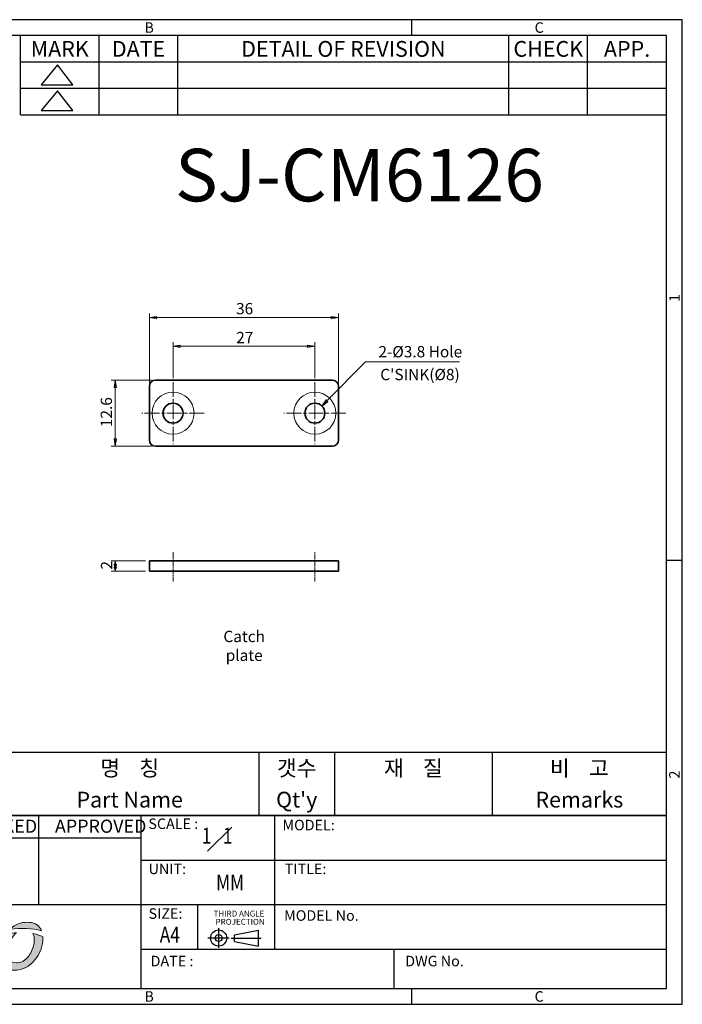
# Model space of a CAD drawing. Units: millimetres. Extents: x 0 to 254, y 0 to 188.
# Drawn here: x 128 to 254, y 0 to 188 of the extents above; entities that cross this region are included whole.
import ezdxf
from ezdxf.enums import TextEntityAlignment as Align

# ---------------------------------------------------------------- set-up
doc = ezdxf.new("R2010")
doc.units = ezdxf.units.MM
doc.header["$LTSCALE"] = 0.5
for name, pattern in [('AUSGEZOGEN', [0]), ('CENTER2', [28.575, 19.05, -3.175, 3.175, -3.175]), ('CHAIN', [0.3543, 0.2362, -0.0295, 0.0591, -0.0295])]:
    doc.linetypes.add(name, pattern=pattern)
doc.layers.add('Default', color=7, linetype='Continuous')
for name, color, linetype, lineweight, true_color in [('KB_Center', 6, 'CHAIN', 13, 0xff00ff), ('KB_Continuous_thin', 9, 'Continuous', 13, 0x808080), ('KB_Dimension', 7, 'Continuous', 13, 0x800000)]:
    doc.layers.add(name, color=color, linetype=linetype, lineweight=lineweight, true_color=true_color)
for name, color, linetype, lineweight in [('KB_Continuous_Out', 7, 'Continuous', 35), ('KB_Title', 7, 'Continuous', 15), ('레이어 1', 7, 'Continuous', 0)]:
    doc.layers.add(name, color=color, linetype=linetype, lineweight=lineweight)
doc.styles.add('KB_dim', font='tahoma.ttf')
doc.styles.add('KB_Table_L', font='tahoma.ttf')
doc.styles.get("Standard").update_dxf_attribs({"font": 'simplex.shx', "width": 0.8, "bigfont": 'fhg.shx'})
doc.styles.add('style1', font='gulim.ttc')
doc.dimstyles.new('KBMT', dxfattribs={"dimscale": 0.769231, "dimtxt": 2.8, "dimasz": 1.8, "dimexe": 1, "dimexo": 1, "dimgap": 0.7, "dimtad": 1, "dimtoh": 1, "dimrnd": 1e-08, "dimdsep": 46, "dimtxsty": 'KB_dim', "dimblk": 'Filled-1', "dimcen": 0.09, "dimdle": 10, "dimclrd": 256, "dimclre": 256, "dimclrt": 30, "dimazin": 2, "dimtfac": 1.251857, "dimtmove": 0, "dimatfit": 3, "dimldrblk": 'Filled-1', "dimfxl": 1, "dimtolj": 1, "dimlwd": -1, "dimlwe": -1, "dimarcsym": 0})

# ---------------------------------------------------------------- blocks, each defined once
blk = doc.blocks.new('Block_1')
at = {"layer": '레이어 1'}
h = blk.add_hatch(color=253, dxfattribs=at)
h.dxf.hatch_style = 2
edge = h.paths.add_edge_path()
edge.add_spline(control_points=[(89.03, -153.11), (89.03, -153.11), (91.34, -146.85), (93.62, -144.67), (95.89, -142.49), (97.05, -144.73), (97.13, -144.95), (97.13, -144.95), (93.38, -143.76), (89.03, -153.11)], knot_values=[0, 0, 0, 0, 1, 1, 1, 2, 2, 2, 3, 3, 3, 3], degree=3, periodic=0)
h = blk.add_hatch(color=253, dxfattribs=at)
h.dxf.hatch_style = 2
edge = h.paths.add_edge_path()
edge.add_spline(control_points=[(83.67, -152.86), (83.67, -152.86), (84.47, -154.1), (85.88, -153.86), (87.29, -153.61), (88.99, -151.43), (90.53, -148.21), (90.53, -148.21), (88.2, -155.66), (85.69, -155.62), (85.69, -155.62), (84.49, -155.78), (83.67, -152.86)], knot_values=[0, 0, 0, 0, 1, 1, 1, 2, 2, 2, 3, 3, 3, 4, 4, 4, 4], degree=3, periodic=0)
for points, knots in [([(89.03, -153.11), (89.03, -153.11), (91.34, -146.85), (93.62, -144.67), (95.89, -142.49), (97.05, -144.73), (97.13, -144.95), (97.13, -144.95), (93.38, -143.76), (89.03, -153.11)], [0, 0, 0, 0, 1, 1, 1, 2, 2, 2, 3, 3, 3, 3]), ([(83.67, -152.86), (83.67, -152.86), (84.47, -154.1), (85.88, -153.86), (87.29, -153.61), (88.99, -151.43), (90.53, -148.21), (90.53, -148.21), (88.2, -155.66), (85.69, -155.62), (85.69, -155.62), (84.49, -155.78), (83.67, -152.86)], [0, 0, 0, 0, 1, 1, 1, 2, 2, 2, 3, 3, 3, 4, 4, 4, 4])]:
    blk.add_open_spline(points, degree=3, knots=knots, dxfattribs=at)
blk = doc.blocks.new('Block_2')
at = {"layer": '레이어 1'}
h = blk.add_hatch(color=253, dxfattribs=at)
h.dxf.hatch_style = 2
edge = h.paths.add_edge_path()
edge.add_spline(control_points=[(112.36, -152.23), (112.36, -152.23), (112.13, -149.15), (112.13, -149.15), (111.63, -149.3), (111.1, -149.47), (110.56, -149.65), (110.56, -149.65), (110.97, -154.15), (110.97, -154.15), (110.97, -154.15), (112.72, -154.15), (112.72, -154.15), (112.72, -154.15), (115.73, -149.25), (115.73, -149.25), (115.73, -149.25), (114.44, -154.14), (114.44, -154.14), (114.44, -154.14), (115.94, -154.14), (115.94, -154.14), (115.94, -154.14), (117.61, -147.75), (117.61, -147.75), (116.7, -147.93), (115.71, -148.15), (114.63, -148.43), (114.63, -148.43), (112.36, -152.23), (112.36, -152.23)], knot_values=[0, 0, 0, 0, 1, 1, 1, 2, 2, 2, 3, 3, 3, 4, 4, 4, 5, 5, 5, 6, 6, 6, 7, 7, 7, 8, 8, 8, 9, 9, 9, 10, 10, 10, 10], degree=3, periodic=0)
h = blk.add_hatch(color=253, dxfattribs=at)
h.dxf.hatch_style = 2
edge = h.paths.add_edge_path()
edge.add_spline(control_points=[(124.55, -147.56), (124.82, -148.16), (124.83, -148.91), (124.59, -149.82), (124.35, -150.75), (123.93, -151.52), (123.35, -152.11), (122.76, -152.71), (122.1, -153.01), (121.37, -153.01), (120.62, -153.01), (120.12, -152.71), (119.85, -152.11), (119.59, -151.52), (119.58, -150.75), (119.83, -149.82), (120.07, -148.91), (120.48, -148.16), (121.05, -147.56), (121.15, -147.46), (121.26, -147.37), (121.37, -147.28), (120.75, -147.31), (120.07, -147.37), (119.33, -147.47), (118.83, -148.15), (118.46, -148.93), (118.23, -149.82), (117.87, -151.17), (117.95, -152.27), (118.44, -153.12), (118.94, -153.96), (119.79, -154.39), (121, -154.39), (122.22, -154.39), (123.29, -153.96), (124.23, -153.12), (125.17, -152.27), (125.82, -151.17), (126.18, -149.82), (126.35, -149.18), (126.42, -148.59), (126.39, -148.06), (125.96, -147.82), (125.34, -147.59), (124.48, -147.43), (124.5, -147.48), (124.53, -147.52), (124.55, -147.56)], knot_values=[0, 0, 0, 0, 1, 1, 1, 2, 2, 2, 3, 3, 3, 4, 4, 4, 5, 5, 5, 6, 6, 6, 7, 7, 7, 8, 8, 8, 9, 9, 9, 10, 10, 10, 11, 11, 11, 12, 12, 12, 13, 13, 13, 14, 14, 14, 15, 15, 15, 16, 16, 16, 16], degree=3, periodic=0)
h = blk.add_hatch(color=253, dxfattribs=at)
h.dxf.hatch_style = 2
edge = h.paths.add_edge_path()
edge.add_spline(control_points=[(107.76, -154.14), (107.76, -154.14), (109.25, -154.14), (109.25, -154.14), (109.25, -154.14), (110.42, -149.7), (110.42, -149.7), (109.89, -149.88), (109.34, -150.06), (108.78, -150.27), (108.78, -150.27), (107.76, -154.14), (107.76, -154.14)], knot_values=[0, 0, 0, 0, 1, 1, 1, 2, 2, 2, 3, 3, 3, 4, 4, 4, 4], degree=3, periodic=0)
h = blk.add_hatch(color=253, dxfattribs=at)
h.dxf.hatch_style = 2
edge = h.paths.add_edge_path()
edge.add_spline(control_points=[(105.31, -152.19), (105.31, -152.19), (105.54, -154.15), (105.54, -154.15), (105.54, -154.15), (107.12, -154.15), (107.12, -154.15), (107.12, -154.15), (106.75, -151.09), (106.75, -151.09), (106.06, -151.38), (105.04, -151.79), (103.83, -152.19), (103.83, -152.19), (105.31, -152.19), (105.31, -152.19)], knot_values=[0, 0, 0, 0, 1, 1, 1, 2, 2, 2, 3, 3, 3, 4, 4, 4, 5, 5, 5, 5], degree=3, periodic=0)
h = blk.add_hatch(color=253, dxfattribs=at)
h.dxf.hatch_style = 2
edge = h.paths.add_edge_path()
edge.add_spline(control_points=[(92.65, -153.32), (92.66, -153.33), (92.67, -153.35), (92.68, -153.37), (93.14, -154.07), (93.92, -154.41), (95.02, -154.41), (96.03, -154.41), (96.9, -154.17), (97.61, -153.67), (97.65, -153.64), (97.7, -153.6), (97.74, -153.57), (96.01, -153.75), (94.25, -153.72), (92.65, -153.32)], knot_values=[0, 0, 0, 0, 1, 1, 1, 2, 2, 2, 3, 3, 3, 4, 4, 4, 5, 5, 5, 5], degree=3, periodic=0)
h = blk.add_hatch(color=253, dxfattribs=at)
h.dxf.hatch_style = 2
edge = h.paths.add_edge_path()
edge.add_spline(control_points=[(98.72, -154.16), (98.72, -154.16), (100.27, -154.16), (100.27, -154.16), (100.27, -154.16), (101.02, -152.99), (101.02, -152.99), (100.44, -153.13), (99.84, -153.26), (99.23, -153.36), (99.23, -153.36), (98.72, -154.16), (98.72, -154.16)], knot_values=[0, 0, 0, 0, 1, 1, 1, 2, 2, 2, 3, 3, 3, 4, 4, 4, 4], degree=3, periodic=0)
for points, knots in [([(112.36, -152.23), (112.36, -152.23), (112.13, -149.15), (112.13, -149.15), (111.63, -149.3), (111.1, -149.47), (110.56, -149.65), (110.56, -149.65), (110.97, -154.15), (110.97, -154.15), (110.97, -154.15), (112.72, -154.15), (112.72, -154.15), (112.72, -154.15), (115.73, -149.25), (115.73, -149.25), (115.73, -149.25), (114.44, -154.14), (114.44, -154.14), (114.44, -154.14), (115.94, -154.14), (115.94, -154.14), (115.94, -154.14), (117.61, -147.75), (117.61, -147.75), (116.7, -147.93), (115.71, -148.15), (114.63, -148.43), (114.63, -148.43), (112.36, -152.23), (112.36, -152.23)], [0, 0, 0, 0, 1, 1, 1, 2, 2, 2, 3, 3, 3, 4, 4, 4, 5, 5, 5, 6, 6, 6, 7, 7, 7, 8, 8, 8, 9, 9, 9, 10, 10, 10, 10]), ([(124.55, -147.56), (124.82, -148.16), (124.83, -148.91), (124.59, -149.82), (124.35, -150.75), (123.93, -151.52), (123.35, -152.11), (122.76, -152.71), (122.1, -153.01), (121.37, -153.01), (120.62, -153.01), (120.12, -152.71), (119.85, -152.11), (119.59, -151.52), (119.58, -150.75), (119.83, -149.82), (120.07, -148.91), (120.48, -148.16), (121.05, -147.56), (121.15, -147.46), (121.26, -147.37), (121.37, -147.28), (120.75, -147.31), (120.07, -147.37), (119.33, -147.47), (118.83, -148.15), (118.46, -148.93), (118.23, -149.82), (117.87, -151.17), (117.95, -152.27), (118.44, -153.12), (118.94, -153.96), (119.79, -154.39), (121, -154.39), (122.22, -154.39), (123.29, -153.96), (124.23, -153.12), (125.17, -152.27), (125.82, -151.17), (126.18, -149.82), (126.35, -149.18), (126.42, -148.59), (126.39, -148.06), (125.96, -147.82), (125.34, -147.59), (124.48, -147.43), (124.5, -147.48), (124.53, -147.52), (124.55, -147.56)], [0, 0, 0, 0, 1, 1, 1, 2, 2, 2, 3, 3, 3, 4, 4, 4, 5, 5, 5, 6, 6, 6, 7, 7, 7, 8, 8, 8, 9, 9, 9, 10, 10, 10, 11, 11, 11, 12, 12, 12, 13, 13, 13, 14, 14, 14, 15, 15, 15, 16, 16, 16, 16]), ([(107.76, -154.14), (107.76, -154.14), (109.25, -154.14), (109.25, -154.14), (109.25, -154.14), (110.42, -149.7), (110.42, -149.7), (109.89, -149.88), (109.34, -150.06), (108.78, -150.27), (108.78, -150.27), (107.76, -154.14), (107.76, -154.14)], [0, 0, 0, 0, 1, 1, 1, 2, 2, 2, 3, 3, 3, 4, 4, 4, 4]), ([(105.31, -152.19), (105.31, -152.19), (105.54, -154.15), (105.54, -154.15), (105.54, -154.15), (107.12, -154.15), (107.12, -154.15), (107.12, -154.15), (106.75, -151.09), (106.75, -151.09), (106.06, -151.38), (105.04, -151.79), (103.83, -152.19), (103.83, -152.19), (105.31, -152.19), (105.31, -152.19)], [0, 0, 0, 0, 1, 1, 1, 2, 2, 2, 3, 3, 3, 4, 4, 4, 5, 5, 5, 5]), ([(92.65, -153.32), (92.66, -153.33), (92.67, -153.35), (92.68, -153.37), (93.14, -154.07), (93.92, -154.41), (95.02, -154.41), (96.03, -154.41), (96.9, -154.17), (97.61, -153.67), (97.65, -153.64), (97.7, -153.6), (97.74, -153.57), (96.01, -153.75), (94.25, -153.72), (92.65, -153.32)], [0, 0, 0, 0, 1, 1, 1, 2, 2, 2, 3, 3, 3, 4, 4, 4, 5, 5, 5, 5]), ([(98.72, -154.16), (98.72, -154.16), (100.27, -154.16), (100.27, -154.16), (100.27, -154.16), (101.02, -152.99), (101.02, -152.99), (100.44, -153.13), (99.84, -153.26), (99.23, -153.36), (99.23, -153.36), (98.72, -154.16), (98.72, -154.16)], [0, 0, 0, 0, 1, 1, 1, 2, 2, 2, 3, 3, 3, 4, 4, 4, 4])]:
    blk.add_open_spline(points, degree=3, knots=knots, dxfattribs=at)
blk = doc.blocks.new('Block_3')
at = {"layer": '레이어 1'}
h = blk.add_hatch(color=253, dxfattribs=at)
h.dxf.hatch_style = 2
edge = h.paths.add_edge_path()
edge.add_spline(control_points=[(98.41, -152.96), (98.68, -152.65), (98.88, -152.31), (99.01, -151.96), (99.2, -151.42), (99.22, -150.95), (99.06, -150.56), (98.9, -150.16), (98.64, -149.86), (98.29, -149.65), (97.88, -149.41), (97.47, -149.24), (97.05, -149.14), (96.62, -149.04), (96.27, -148.94), (95.99, -148.83), (95.73, -148.72), (95.51, -148.58), (95.32, -148.41), (95.13, -148.24), (95.09, -148.01), (95.19, -147.71), (95.27, -147.46), (95.45, -147.22), (95.72, -147), (96, -146.78), (96.42, -146.66), (97, -146.66), (97.57, -146.66), (97.95, -146.81), (98.14, -147.11), (98.33, -147.4), (98.38, -147.74), (98.28, -148.13), (98.28, -148.13), (99.76, -148.13), (99.76, -148.13), (99.93, -147.62), (99.87, -147.02), (99.57, -146.31), (99.26, -145.61), (98.52, -145.26), (97.35, -145.26), (96.31, -145.26), (95.47, -145.51), (94.83, -146.02), (94.2, -146.54), (93.79, -147.06), (93.61, -147.61), (93.41, -148.19), (93.42, -148.68), (93.63, -149.07), (93.84, -149.46), (94.2, -149.76), (94.69, -149.98), (95.09, -150.17), (95.48, -150.3), (95.88, -150.37), (96.27, -150.43), (96.62, -150.57), (96.95, -150.76), (97.19, -150.88), (97.36, -151.04), (97.45, -151.25), (97.55, -151.45), (97.53, -151.69), (97.4, -151.97), (97.25, -152.28), (97, -152.53), (96.67, -152.72), (96.34, -152.91), (95.91, -153.01), (95.39, -153.01), (94.82, -153.01), (94.38, -152.83), (94.08, -152.48), (93.78, -152.13), (93.69, -151.71), (93.82, -151.22), (93.82, -151.22), (92.34, -151.22), (92.34, -151.22), (92.2, -151.66), (92.19, -152.1), (92.3, -152.52), (93.35, -152.9), (95.36, -153.36), (98.41, -152.96)], knot_values=[0, 0, 0, 0, 1, 1, 1, 2, 2, 2, 3, 3, 3, 4, 4, 4, 5, 5, 5, 6, 6, 6, 7, 7, 7, 8, 8, 8, 9, 9, 9, 10, 10, 10, 11, 11, 11, 12, 12, 12, 13, 13, 13, 14, 14, 14, 15, 15, 15, 16, 16, 16, 17, 17, 17, 18, 18, 18, 19, 19, 19, 20, 20, 20, 21, 21, 21, 22, 22, 22, 23, 23, 23, 24, 24, 24, 25, 25, 25, 26, 26, 26, 27, 27, 27, 28, 28, 28, 29, 29, 29, 29], degree=3, periodic=0)
h = blk.add_hatch(color=253, dxfattribs=at)
h.dxf.hatch_style = 2
edge = h.paths.add_edge_path()
edge.add_spline(control_points=[(104.74, -147.25), (104.74, -147.25), (105.14, -150.82), (105.14, -150.82), (105.14, -150.82), (102.43, -150.82), (102.43, -150.82), (102.43, -150.82), (104.74, -147.25), (104.74, -147.25)], knot_values=[0, 0, 0, 0, 1, 1, 1, 2, 2, 2, 3, 3, 3, 3], degree=3, periodic=0)
edge = h.paths.add_edge_path()
edge.add_spline(control_points=[(101.54, -152.19), (101.54, -152.19), (101.98, -152.19), (101.98, -152.19), (103.39, -151.77), (104.95, -151.2), (106.67, -150.41), (106.67, -150.41), (106.07, -145.48), (106.07, -145.48), (106.07, -145.48), (104.33, -145.48), (104.33, -145.48), (104.33, -145.48), (99.62, -152.76), (99.62, -152.76), (100.19, -152.65), (100.8, -152.51), (101.44, -152.34), (101.44, -152.34), (101.54, -152.19), (101.54, -152.19)], knot_values=[0, 0, 0, 0, 1, 1, 1, 2, 2, 2, 3, 3, 3, 4, 4, 4, 5, 5, 5, 6, 6, 6, 7, 7, 7, 7], degree=3, periodic=0)
h = blk.add_hatch(color=253, dxfattribs=at)
h.dxf.hatch_style = 2
edge = h.paths.add_edge_path()
edge.add_spline(control_points=[(111.85, -145.49), (111.85, -145.49), (110.04, -145.49), (110.04, -145.49), (110.04, -145.49), (109, -149.44), (109, -149.44), (109.82, -149.12), (110.87, -148.74), (112.07, -148.36), (112.07, -148.36), (111.85, -145.49), (111.85, -145.49)], knot_values=[0, 0, 0, 0, 1, 1, 1, 2, 2, 2, 3, 3, 3, 4, 4, 4, 4], degree=3, periodic=0)
h = blk.add_hatch(color=253, dxfattribs=at)
h.dxf.hatch_style = 2
edge = h.paths.add_edge_path()
edge.add_spline(control_points=[(118.2, -145.49), (118.2, -145.49), (116.39, -145.49), (116.39, -145.49), (116.39, -145.49), (115.21, -147.47), (115.21, -147.47), (116.06, -147.26), (116.94, -147.07), (117.83, -146.91), (117.83, -146.91), (118.2, -145.49), (118.2, -145.49)], knot_values=[0, 0, 0, 0, 1, 1, 1, 2, 2, 2, 3, 3, 3, 4, 4, 4, 4], degree=3, periodic=0)
h = blk.add_hatch(color=253, dxfattribs=at)
h.dxf.hatch_style = 2
edge = h.paths.add_edge_path()
edge.add_spline(control_points=[(126.14, -146.88), (126.09, -146.76), (126.03, -146.65), (125.97, -146.54), (125.47, -145.69), (124.62, -145.27), (123.41, -145.27), (122.2, -145.27), (121.12, -145.69), (120.18, -146.54), (120.16, -146.55), (120.15, -146.57), (120.13, -146.58), (122.25, -146.37), (124.33, -146.4), (126.14, -146.88)], knot_values=[0, 0, 0, 0, 1, 1, 1, 2, 2, 2, 3, 3, 3, 4, 4, 4, 5, 5, 5, 5], degree=3, periodic=0)
for points, knots in [([(98.41, -152.96), (98.68, -152.65), (98.88, -152.31), (99.01, -151.96), (99.2, -151.42), (99.22, -150.95), (99.06, -150.56), (98.9, -150.16), (98.64, -149.86), (98.29, -149.65), (97.88, -149.41), (97.47, -149.24), (97.05, -149.14), (96.62, -149.04), (96.27, -148.94), (95.99, -148.83), (95.73, -148.72), (95.51, -148.58), (95.32, -148.41), (95.13, -148.24), (95.09, -148.01), (95.19, -147.71), (95.27, -147.46), (95.45, -147.22), (95.72, -147), (96, -146.78), (96.42, -146.66), (97, -146.66), (97.57, -146.66), (97.95, -146.81), (98.14, -147.11), (98.33, -147.4), (98.38, -147.74), (98.28, -148.13), (98.28, -148.13), (99.76, -148.13), (99.76, -148.13), (99.93, -147.62), (99.87, -147.02), (99.57, -146.31), (99.26, -145.61), (98.52, -145.26), (97.35, -145.26), (96.31, -145.26), (95.47, -145.51), (94.83, -146.02), (94.2, -146.54), (93.79, -147.06), (93.61, -147.61), (93.41, -148.19), (93.42, -148.68), (93.63, -149.07), (93.84, -149.46), (94.2, -149.76), (94.69, -149.98), (95.09, -150.17), (95.48, -150.3), (95.88, -150.37), (96.27, -150.43), (96.62, -150.57), (96.95, -150.76), (97.19, -150.88), (97.36, -151.04), (97.45, -151.25), (97.55, -151.45), (97.53, -151.69), (97.4, -151.97), (97.25, -152.28), (97, -152.53), (96.67, -152.72), (96.34, -152.91), (95.91, -153.01), (95.39, -153.01), (94.82, -153.01), (94.38, -152.83), (94.08, -152.48), (93.78, -152.13), (93.69, -151.71), (93.82, -151.22), (93.82, -151.22), (92.34, -151.22), (92.34, -151.22), (92.2, -151.66), (92.19, -152.1), (92.3, -152.52), (93.35, -152.9), (95.36, -153.36), (98.41, -152.96)], [0, 0, 0, 0, 1, 1, 1, 2, 2, 2, 3, 3, 3, 4, 4, 4, 5, 5, 5, 6, 6, 6, 7, 7, 7, 8, 8, 8, 9, 9, 9, 10, 10, 10, 11, 11, 11, 12, 12, 12, 13, 13, 13, 14, 14, 14, 15, 15, 15, 16, 16, 16, 17, 17, 17, 18, 18, 18, 19, 19, 19, 20, 20, 20, 21, 21, 21, 22, 22, 22, 23, 23, 23, 24, 24, 24, 25, 25, 25, 26, 26, 26, 27, 27, 27, 28, 28, 28, 29, 29, 29, 29]), ([(101.54, -152.19), (101.54, -152.19), (101.98, -152.19), (101.98, -152.19), (103.39, -151.77), (104.95, -151.2), (106.67, -150.41), (106.67, -150.41), (106.07, -145.48), (106.07, -145.48), (106.07, -145.48), (104.33, -145.48), (104.33, -145.48), (104.33, -145.48), (99.62, -152.76), (99.62, -152.76), (100.19, -152.65), (100.8, -152.51), (101.44, -152.34), (101.44, -152.34), (101.54, -152.19), (101.54, -152.19)], [0, 0, 0, 0, 1, 1, 1, 2, 2, 2, 3, 3, 3, 4, 4, 4, 5, 5, 5, 6, 6, 6, 7, 7, 7, 7]), ([(111.85, -145.49), (111.85, -145.49), (110.04, -145.49), (110.04, -145.49), (110.04, -145.49), (109, -149.44), (109, -149.44), (109.82, -149.12), (110.87, -148.74), (112.07, -148.36), (112.07, -148.36), (111.85, -145.49), (111.85, -145.49)], [0, 0, 0, 0, 1, 1, 1, 2, 2, 2, 3, 3, 3, 4, 4, 4, 4]), ([(118.2, -145.49), (118.2, -145.49), (116.39, -145.49), (116.39, -145.49), (116.39, -145.49), (115.21, -147.47), (115.21, -147.47), (116.06, -147.26), (116.94, -147.07), (117.83, -146.91), (117.83, -146.91), (118.2, -145.49), (118.2, -145.49)], [0, 0, 0, 0, 1, 1, 1, 2, 2, 2, 3, 3, 3, 4, 4, 4, 4]), ([(126.14, -146.88), (126.09, -146.76), (126.03, -146.65), (125.97, -146.54), (125.47, -145.69), (124.62, -145.27), (123.41, -145.27), (122.2, -145.27), (121.12, -145.69), (120.18, -146.54), (120.16, -146.55), (120.15, -146.57), (120.13, -146.58), (122.25, -146.37), (124.33, -146.4), (126.14, -146.88)], [0, 0, 0, 0, 1, 1, 1, 2, 2, 2, 3, 3, 3, 4, 4, 4, 5, 5, 5, 5]), ([(104.74, -147.25), (104.74, -147.25), (105.14, -150.82), (105.14, -150.82), (105.14, -150.82), (102.43, -150.82), (102.43, -150.82), (102.43, -150.82), (104.74, -147.25), (104.74, -147.25)], [0, 0, 0, 0, 1, 1, 1, 2, 2, 2, 3, 3, 3, 3])]:
    blk.add_open_spline(points, degree=3, knots=knots, dxfattribs=at)
blk = doc.blocks.new('Block_0')
at = {"layer": '레이어 1'}
for name in ['Block_1', 'Block_3', 'Block_2']:
    blk.add_blockref(name, (0, 0), dxfattribs=at)
blk = doc.blocks.new('Filled-1')
at = {"color": 0}
for p, q in [((0, 0), (-1, 0.17)), ((-1, 0.17), (-1, -0.17)), ((-1, 0), (0, 0)), ((-1, -0.17), (0, 0))]:
    blk.add_line(p, q, dxfattribs=at)
at = {"color": 0, "flags": 128}
blk.add_lwpolyline([(-1, -0.17), (0, 0), (-1, 0.17), (-1, -0.17)], dxfattribs=at)
at = {"color": 0}
blk.add_solid([(-1, -0.17), (0, 0), (-1, 0.17), (-1, -0.17)], dxfattribs=at)
blk = doc.blocks.new('*D13')
at = {"layer": 'Defpoints', "color": 0}
for p in [(184.55, 125.31), (157.55, 118.49), (184.55, 118.49)]:
    blk.add_point(p, dxfattribs=at)
at = {"layer": 'KB_Dimension', "color": 6}
for p, q in [((157.55, 119.26), (157.55, 126.08)), ((184.55, 119.26), (184.55, 126.08)), ((158.94, 125.31), (183.17, 125.31))]:
    blk.add_line(p, q, dxfattribs=at)
at = {"layer": 'KB_Dimension', "color": 6, "xscale": 1.384615347935603, "yscale": 1.384615347935603, "zscale": 1.384615347935603, "rotation": 180}
blk.add_blockref('Filled-1', (157.55, 125.31), dxfattribs=at)
at = {"layer": 'KB_Dimension', "color": 6, "xscale": 1.384615347935603, "yscale": 1.384615347935603, "zscale": 1.384615347935603}
blk.add_blockref('Filled-1', (184.55, 125.31), dxfattribs=at)
at = {"layer": 'KB_Dimension', "color": 7, "insert": (169.57, 128.05), "char_height": 2.154, "attachment_point": 1, "style": 'KB_dim'}
blk.add_mtext('\\A1;27', dxfattribs=at)
blk = doc.blocks.new('*D14')
at = {"layer": 'Defpoints', "color": 0}
for p in [(189.05, 130.77), (153.05, 117.67), (189.05, 117.67)]:
    blk.add_point(p, dxfattribs=at)
at = {"layer": 'KB_Dimension', "color": 6}
for p, q in [((153.05, 118.44), (153.05, 131.54)), ((189.05, 118.44), (189.05, 131.54)), ((154.44, 130.77), (187.67, 130.77))]:
    blk.add_line(p, q, dxfattribs=at)
at = {"layer": 'KB_Dimension', "color": 6, "xscale": 1.384615347935603, "yscale": 1.384615347935603, "zscale": 1.384615347935603, "rotation": 180}
blk.add_blockref('Filled-1', (153.05, 130.77), dxfattribs=at)
at = {"layer": 'KB_Dimension', "color": 6, "xscale": 1.384615347935603, "yscale": 1.384615347935603, "zscale": 1.384615347935603}
blk.add_blockref('Filled-1', (189.05, 130.77), dxfattribs=at)
at = {"layer": 'KB_Dimension', "color": 7, "insert": (169.55, 133.55), "char_height": 2.154, "attachment_point": 1, "style": 'KB_dim'}
blk.add_mtext('\\A1;36', dxfattribs=at)
blk = doc.blocks.new('*D15')
at = {"layer": 'Defpoints', "color": 0}
for p in [(154.25, 118.87), (146.56, 106.27), (154.25, 106.27)]:
    blk.add_point(p, dxfattribs=at)
at = {"layer": 'KB_Dimension', "color": 6}
for p, q in [((153.48, 118.87), (145.79, 118.87)), ((146.56, 117.49), (146.56, 107.66)), ((153.48, 106.27), (145.79, 106.27))]:
    blk.add_line(p, q, dxfattribs=at)
at = {"layer": 'KB_Dimension', "color": 6, "xscale": 1.384615347935603, "yscale": 1.384615347935603, "zscale": 1.384615347935603}
for p, rotation in [((146.56, 118.87), 90), ((146.56, 106.27), 270)]:
    blk.add_blockref('Filled-1', p, dxfattribs=dict(at, rotation=rotation))
at = {"layer": 'KB_Dimension', "color": 7, "insert": (143.78, 109.91), "char_height": 2.154, "attachment_point": 1, "rotation": 90, "style": 'KB_dim'}
blk.add_mtext('\\A1;12.6', dxfattribs=at)
blk = doc.blocks.new('*D16')
at = {"layer": 'Defpoints', "color": 0}
for p in [(146.56, 84.46), (153.05, 84.46), (153.05, 82.46)]:
    blk.add_point(p, dxfattribs=at)
at = {"layer": 'KB_Dimension', "color": 6}
for p, q in [((152.28, 84.46), (145.79, 84.46)), ((146.56, 83.84), (146.56, 83.07)), ((152.28, 82.46), (145.79, 82.46))]:
    blk.add_line(p, q, dxfattribs=at)
at = {"layer": 'KB_Dimension', "color": 6, "xscale": 1.384615347935603, "yscale": 1.384615347935603, "zscale": 1.384615347935603}
for p, rotation in [((146.56, 84.46), 90), ((146.56, 82.46), 270)]:
    blk.add_blockref('Filled-1', p, dxfattribs=dict(at, rotation=rotation))
at = {"layer": 'KB_Dimension', "color": 7, "insert": (143.82, 82.79), "char_height": 2.154, "attachment_point": 1, "rotation": 90, "style": 'KB_dim'}
blk.add_mtext('\\A1;2', dxfattribs=at)
blk = doc.blocks.new('*D17')
at = {"layer": 'Defpoints', "color": 0}
for p in [(185.89, 113.93), (183.22, 111.22)]:
    blk.add_point(p, dxfattribs=at)
at = {"layer": 'KB_Dimension', "color": 6}
for p, q in [((194.18, 122.35), (186.86, 114.91)), ((212.11, 122.35), (194.18, 122.35))]:
    blk.add_line(p, q, dxfattribs=at)
at = {"layer": 'KB_Dimension'}
for p, q in [((184.48, 112.57), (184.62, 112.57)), ((184.55, 112.5), (184.55, 112.64))]:
    blk.add_line(p, q, dxfattribs=at)
at = {"layer": 'KB_Dimension', "color": 6, "xscale": 1.384615347935603, "yscale": 1.384615347935603, "zscale": 1.384615347935603, "rotation": 225.4719431379796}
blk.add_blockref('Filled-1', (185.89, 113.93), dxfattribs=at)
at = {"layer": 'KB_Dimension', "color": 7, "insert": (196.65, 125.35), "char_height": 2.1538, "attachment_point": 1, "style": 'KB_dim'}
blk.add_mtext('\\A1;\\fTahoma|b0|i0;2-%%c3.8 Hole', dxfattribs=at)

msp = doc.modelspace()

# ---------------------------------------------------------------- linework, layer by layer
at = {"color": 3}
for p, q in [((254.5, 187.5), (0, 187.5)), ((203, 184.5), (203, 187.5)), ((254.5, 0), (254.5, 187.5)), ((251.5, 184.5), (3, 184.5)), ((128.484, 169.381), (128.484, 184.5)), ((143.484, 169.381), (143.484, 184.5)), ((251.5, 3), (251.5, 184.5)), ((251.484, 179.381), (128.484, 179.381)), ((135.549, 178.879), (132.461, 175.113)), ((138.446, 175.113), (135.549, 178.879)), ((132.461, 175.113), (138.446, 175.113)), ((135.549, 173.969), (132.461, 170.203)), ((138.446, 170.203), (135.549, 173.969)), ((128.484, 169.381), (251.5, 169.381)), ((132.461, 170.203), (138.446, 170.203)), ((254.5, 84.5), (251.5, 84.5)), ((251.5, 47.975), (73.5, 47.975)), ((251.5, 35.975), (73.5, 35.975)), ((3, 3), (251.5, 3)), ((203, 0), (203, 3)), ((0, 0), (254.5, 0))]:
    msp.add_line(p, q, dxfattribs=at)
at = {"color": 5}
for p, q in [((158.484, 169.381), (158.484, 184.5)), ((221.484, 169.381), (221.484, 184.5)), ((236.484, 169.381), (236.484, 184.5)), ((251.484, 174.381), (128.484, 174.381)), ((251.5, 47.975), (73.5, 47.975)), ((173.9, 47.975), (173.9, 35.975)), ((188.3, 47.975), (188.3, 35.975)), ((218.3, 47.975), (218.3, 35.975)), ((132.005, 18.975), (132.005, 35.975)), ((176.921, 10.475), (176.921, 35.975)), ((73.505, 31.725), (151.505, 31.725)), ((151.505, 27.475), (251.5, 27.475)), ((73.5, 18.975), (251.5, 18.975)), ((162.231, 18.975), (162.231, 10.475)), ((151.505, 10.475), (251.5, 10.475)), ((199.617, 3), (199.617, 10.475))]:
    msp.add_line(p, q, dxfattribs=at)
at = {"color": 3, "linetype": 'AUSGEZOGEN'}
for p, q in [((74, 35.975), (251.5, 35.975)), ((151.505, 3), (151.505, 35.975))]:
    msp.add_line(p, q, dxfattribs=at)
for p, q in [((164.143, 29.133), (168.747, 33.736)), ((169.247, 13.241), (173.833, 14.129)), ((169.247, 11.948), (169.247, 13.241)), ((173.833, 11.06), (173.833, 14.129)), ((169.247, 11.948), (173.833, 11.06))]:
    msp.add_line(p, q)
at = {"color": 1, "linetype": 'CENTER2'}
for p, q in [((166.229, 14.469), (166.229, 10.769)), ((168.264, 12.619), (164.194, 12.619)), ((168.62, 12.595), (174.349, 12.595))]:
    msp.add_line(p, q, dxfattribs=at)
for radius in [1.534, 0.647]:
    msp.add_circle((166.229, 12.619), radius)
at = {"layer": 'KB_Center', "color": 1, "linetype": 'CHAIN', "ltscale": 23.990969}
for p, q in [((157.553, 118.495), (157.553, 106.648)), ((184.553, 118.495), (184.553, 106.648)), ((163.476, 112.572), (151.63, 112.572)), ((190.476, 112.572), (178.63, 112.572))]:
    msp.add_line(p, q, dxfattribs=at)
at = {"layer": 'KB_Center', "linetype": 'CHAIN', "ltscale": 8.042872}
msp.add_line((157.553, 80.535), (157.553, 86.103), dxfattribs=at)
at = {"layer": 'KB_Center', "linetype": 'CHAIN', "ltscale": 7.998188}
msp.add_line((184.553, 80.535), (184.553, 86.072), dxfattribs=at)
at = {"layer": 'KB_Continuous_Out'}
for p, q in [((187.853, 118.872), (154.253, 118.872)), ((153.053, 117.672), (153.053, 107.472)), ((189.053, 107.472), (189.053, 117.672)), ((154.253, 106.272), (187.853, 106.272)), ((153.053, 84.458), (154.253, 84.458)), ((153.053, 84.458), (153.053, 82.458)), ((154.253, 84.458), (187.853, 84.458)), ((187.853, 84.458), (189.053, 84.458)), ((189.053, 82.458), (189.053, 84.458)), ((154.253, 82.458), (153.053, 82.458)), ((154.253, 82.458), (187.853, 82.458)), ((189.053, 82.458), (187.853, 82.458))]:
    msp.add_line(p, q, dxfattribs=at)
for centre in [(157.553, 112.572), (184.553, 112.572)]:
    msp.add_circle(centre, 1.9, dxfattribs=at)
for centre, start, end in [((154.253, 117.672), 90, 180), ((187.853, 117.672), 0, 90), ((154.253, 107.472), 180, 270), ((187.853, 107.472), 270, 0)]:
    msp.add_arc(centre, 1.2, start, end, dxfattribs=at)
at = {"layer": 'KB_Continuous_thin'}
for centre in [(157.553, 112.572), (184.553, 112.572)]:
    msp.add_circle(centre, 4, dxfattribs=at)

# ---------------------------------------------------------------- block references
at = {"layer": '레이어 1'}
msp.add_blockref('Block_0', (6.385, 160.898), dxfattribs=at)

# ---------------------------------------------------------------- texts
at = {"color": 3, "style": 'style1'}
for s, height, p in [('B', 2, (153, 186)), ('C', 2, (227.25, 186)), ('MARK', 3, (135.984, 181.941)), ('DATE', 3, (150.984, 181.941)), ('DETAIL OF REVISION', 3, (189.984, 181.941)), ('CHECK', 3, (228.984, 181.941)), ('APP.', 3, (243.984, 181.941)), ('명    칭', 3, (149.3, 44.975)), ('갯수', 3, (181.1, 44.975)), ('재    질', 3, (203.3, 44.975)), ('비    고', 3, (234.9, 44.975)), ('Part Name', 3, (149.3, 38.975)), ("Qt'y", 3, (181.1, 38.975)), ('Remarks', 3, (234.9, 38.975)), ('B', 2, (153, 1.5)), ('C', 2, (227.25, 1.5))]:
    msp.add_text(s, height=height, dxfattribs=at).set_placement(p, align=Align.MIDDLE_CENTER)
for s, p in [('1', (253, 134.5)), ('2', (253, 43.75))]:
    msp.add_text(s, height=2, rotation=90, dxfattribs=at).set_placement(p, align=Align.MIDDLE_CENTER)
for s, height, p in [('CHECKED', 2.5, (116.281, 32.666)), ('APPROVED', 2.5, (135.076, 32.666)), ('MODEL:', 2, (178.38, 33.131)), ('UNIT:', 2, (152.898, 24.785)), ('TITLE:', 2, (178.822, 24.785)), ('SIZE:', 2, (152.898, 16.285)), ('THIRD ANGLE', 1.12, (165.274, 16.711)), ('MODEL No.', 2, (178.698, 15.904)), ('PROJECTION', 1.12, (165.644, 15.152)), ('DATE :', 2, (153.282, 7.236)), ('DWG No.', 2, (201.753, 7.236))]:
    msp.add_text(s, height=height, dxfattribs=at).set_placement(p)
msp.add_text('SCALE : ', height=2, dxfattribs=at).set_placement((157.905, 32.76), align=Align.BOTTOM_CENTER)
at = {"width": 0.8}
for s, p in [('1   1', (163.021, 30.613)), ('MM', (165.747, 21.699))]:
    msp.add_text(s, height=3, dxfattribs=at).set_placement(p)
msp.add_text('A4', height=3, dxfattribs=at).set_placement((156.933, 13.265), align=Align.MIDDLE_CENTER)
at = {"layer": 'Default', "color": 0, "ltscale": 0.5, "insert": (157.934, 162.907), "char_height": 10, "width": 64.66584, "attachment_point": 1}
msp.add_mtext('{\\Fsimplex,fhg.shx;SJ-CM6126}', dxfattribs=at)
at = {"layer": 'KB_Dimension', "color": 7, "insert": (197.006, 121.006), "char_height": 2.15385, "attachment_point": 1, "style": 'KB_dim'}
msp.add_mtext("\\fTahoma|b0|i0;C'SINK(Ø8)", dxfattribs=at)
at = {"layer": 'KB_Title', "insert": (171.098, 68.256), "char_height": 2.15385, "width": 14.68769, "attachment_point": 5, "style": 'KB_Table_L'}
msp.add_mtext('\\fTahoma|b0|i0;Catch plate', dxfattribs=at)

# ---------------------------------------------------------------- dimensions: what is measured, and where the dimension line sits
at = {"layer": 'KB_Dimension'}
for base, p1, p2, angle, override, picture, middle in [((189.053, 130.771), (153.053, 117.672), (189.053, 117.672), 180, {"dimgap": 0.7, "dimtoh": 0, "dimdec": 2, "dimclrd": 6, "dimclre": 6, "dimclrt": 7, "dimtol": 0, "dimlim": 0, "dimtp": 0, "dimtm": 0, "dimtdec": 2, "dimtofl": 0, "dimatfit": 1}, '*D14', (171.053, 130.771)), ((184.553, 125.313), (157.553, 118.495), (184.553, 118.495), 180, {"dimgap": 0.7, "dimtoh": 0, "dimdec": 2, "dimclrd": 6, "dimclre": 6, "dimclrt": 7, "dimtol": 0, "dimlim": 0, "dimtp": 0, "dimtm": 0, "dimtdec": 2, "dimtofl": 0, "dimatfit": 1}, '*D13', (171.053, 125.313)), ((146.561, 106.272), (154.253, 118.872), (154.253, 106.272), 90, {"dimgap": 0.7, "dimtoh": 0, "dimdec": 2, "dimclrd": 6, "dimclre": 6, "dimclrt": 7, "dimtol": 0, "dimlim": 0, "dimtp": 0, "dimtm": 0, "dimtdec": 2, "dimtofl": 0, "dimatfit": 1}, '*D15', (146.561, 112.572)), ((146.561, 84.458), (153.053, 82.458), (153.053, 84.458), 90, {"dimgap": 0.7, "dimtoh": 0, "dimdec": 2, "dimclrd": 6, "dimclre": 6, "dimclrt": 7, "dimtol": 0, "dimlim": 0, "dimtp": 0, "dimtm": 0, "dimtdec": 2, "dimtofl": 1, "dimatfit": 1}, '*D16', (146.561, 83.458))]:
    dim = msp.add_linear_dim(base=base, p1=p1, p2=p2, angle=angle, dimstyle='KBMT', override=override, dxfattribs=at)
    dim.commit()
    dim.dimension.update_dxf_attribs({"geometry": picture, "text_midpoint": middle, "dimtype": 160})
dim = msp.add_diameter_dim_2p(p1=(183.221, 111.217), p2=(185.886, 113.926), text='\\fTahoma|b0|i0;2-<> Hole', dimstyle='KBMT', override={"dimgap": 0.7, "dimtih": 1, "dimdec": 2, "dimlfac": 1, "dimclrd": 6, "dimclrt": 7, "dimtol": 0, "dimlim": 0, "dimtp": 0, "dimtm": 0, "dimtdec": 2, "dimtofl": 0}, dxfattribs=at)
dim.commit()
dim.dimension.update_dxf_attribs({"geometry": '*D17', "text_midpoint": (204.377, 122.353), "dimtype": 163})

doc.saveas('drawing.dxf')
